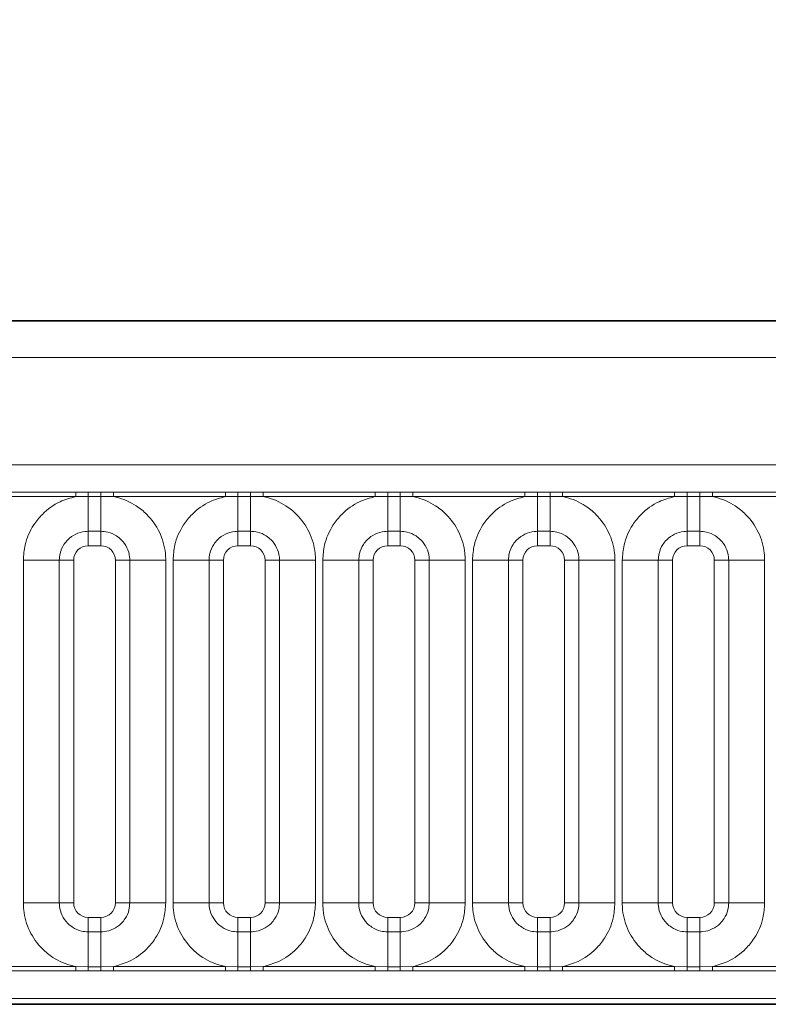
# Model space of a CAD drawing. Units: millimetres. Extents: x 15 to 416, y 5 to 292.
# Drawn here: x 149 to 155, y 173 to 179 of the extents above; entities that cross this region are included whole.
import ezdxf

# ---------------------------------------------------------------- set-up
doc = ezdxf.new("R2010")
doc.units = ezdxf.units.MM
doc.layers.add('DIMENSION', color=7, linetype='Continuous')
doc.styles.add('SLDTEXTSTYLE0', font='TXT', dxfattribs={"width": 0.605})
doc.dimstyles.new('SLDDIMSTYLE0', dxfattribs={"dimtxt": 2.5, "dimasz": 2.5, "dimexe": 0, "dimexo": 0.0625, "dimtad": 1, "dimlfac": 5, "dimrnd": 1e-09, "dimzin": 12, "dimdsep": 46, "dimtxsty": 'SLDTEXTSTYLE0', "dimsah": 1, "dimcen": 0.09, "dimadec": 0, "dimazin": 3, "dimtfac": 1, "dimtofl": 0, "dimtmove": 0, "dimatfit": 3, "dimfxl": 0, "dimfrac": 2, "dimtolj": 1, "dimtzin": 12, "dimarcsym": 0})

# ---------------------------------------------------------------- blocks, each defined once
blk = doc.blocks.new('_D')
at = {"layer": 'DIMENSION'}
for p, q in [((126.234, 172.715), (126.234, 183.8921)), ((326.234, 172.715), (326.234, 183.8921)), ((126.234, 182.8921), (326.234, 182.8921))]:
    blk.add_line(p, q, dxfattribs=at)
for points in [[(126.234, 182.8921), (128.734, 182.5074), (128.734, 183.2767)], [(326.234, 182.8921), (323.734, 183.2767), (323.734, 182.5074)]]:
    blk.add_solid(points, dxfattribs=at)
at = {"layer": 'DIMENSION', "insert": (222.4146, 186.1147), "char_height": 2.5, "attachment_point": 1, "style": 'SLDTEXTSTYLE0'}
blk.add_mtext('1000', dxfattribs=at)

msp = doc.modelspace()

# ---------------------------------------------------------------- linework, layer by layer
at = {"color": 7, "linetype": 'Continuous', "lineweight": 35}
for p, q in [((126.384, 177.315), (226.084, 177.315)), ((126.3875, 172.6141), (226.0805, 172.6141))]:
    msp.add_line(p, q, dxfattribs=at)
at = {"color": 8, "linetype": 'Continuous', "lineweight": 18}
for p, q in [((126.3862, 177.3128), (226.0818, 177.3128)), ((226.0805, 177.0628), (126.3875, 177.0628)), ((127.2833, 176.3255), (225.1848, 176.3255)), ((149.069, 176.1366), (149.8391, 176.1366)), ((149.8391, 176.1064), (149.069, 176.1064)), ((149.8391, 176.1366), (149.9255, 176.1365)), ((149.8391, 176.1064), (149.8391, 176.1366)), ((149.9255, 176.1074), (149.8391, 176.1064)), ((149.9255, 176.1365), (150.0125, 176.1365)), ((149.9255, 176.1074), (149.9255, 176.1365)), ((150.0125, 176.1074), (149.9255, 176.1074)), ((149.9255, 176.1074), (149.9255, 175.8674)), ((150.0125, 176.1365), (150.099, 176.1366)), ((150.0125, 176.1074), (150.0125, 176.1365)), ((150.099, 176.1064), (150.0125, 176.1074)), ((150.0125, 176.1074), (150.0125, 175.8674)), ((150.099, 176.1366), (150.8691, 176.1366)), ((150.099, 176.1064), (150.099, 176.1366)), ((150.8691, 176.1064), (150.099, 176.1064)), ((150.8691, 176.1366), (150.9555, 176.1365)), ((150.8691, 176.1064), (150.8691, 176.1366)), ((150.9555, 176.1074), (150.8691, 176.1064)), ((150.9555, 176.1365), (151.0425, 176.1365)), ((150.9555, 176.1074), (150.9555, 176.1365)), ((151.0425, 176.1074), (150.9555, 176.1074)), ((150.9555, 176.1074), (150.9555, 175.8674)), ((151.0425, 176.1365), (151.129, 176.1366)), ((151.0425, 176.1074), (151.0425, 176.1365)), ((151.129, 176.1064), (151.0425, 176.1074)), ((151.0425, 176.1074), (151.0425, 175.8674)), ((151.129, 176.1366), (151.8991, 176.1366)), ((151.129, 176.1064), (151.129, 176.1366)), ((151.8991, 176.1064), (151.129, 176.1064)), ((151.8991, 176.1366), (151.9855, 176.1365)), ((151.8991, 176.1064), (151.8991, 176.1366)), ((151.9855, 176.1074), (151.8991, 176.1064)), ((151.9855, 176.1365), (152.0725, 176.1365)), ((151.9855, 176.1074), (151.9855, 176.1365)), ((152.0725, 176.1074), (151.9855, 176.1074)), ((151.9855, 176.1074), (151.9855, 175.8674)), ((152.0725, 176.1365), (152.159, 176.1366)), ((152.0725, 176.1074), (152.0725, 176.1365)), ((152.159, 176.1064), (152.0725, 176.1074)), ((152.0725, 176.1074), (152.0725, 175.8674)), ((152.159, 176.1366), (152.9291, 176.1366)), ((152.159, 176.1064), (152.159, 176.1366)), ((152.9291, 176.1064), (152.159, 176.1064)), ((152.9291, 176.1366), (153.0155, 176.1365)), ((152.9291, 176.1064), (152.9291, 176.1366)), ((153.0155, 176.1074), (152.9291, 176.1064)), ((153.0155, 176.1365), (153.1025, 176.1365)), ((153.0155, 176.1074), (153.0155, 176.1365)), ((153.1025, 176.1074), (153.0155, 176.1074)), ((153.0155, 176.1074), (153.0155, 175.8674)), ((153.1025, 176.1365), (153.189, 176.1366)), ((153.1025, 176.1074), (153.1025, 176.1365)), ((153.189, 176.1064), (153.1025, 176.1074)), ((153.1025, 176.1074), (153.1025, 175.8674)), ((153.189, 176.1366), (153.9591, 176.1366)), ((153.189, 176.1064), (153.189, 176.1366)), ((153.9591, 176.1064), (153.189, 176.1064)), ((153.9591, 176.1366), (154.0455, 176.1365)), ((153.9591, 176.1064), (153.9591, 176.1366)), ((154.0455, 176.1074), (153.9591, 176.1064)), ((154.0455, 176.1365), (154.1325, 176.1365)), ((154.0455, 176.1074), (154.0455, 176.1365)), ((154.1325, 176.1074), (154.0455, 176.1074)), ((154.0455, 176.1074), (154.0455, 175.8674)), ((154.1325, 176.1365), (154.219, 176.1366)), ((154.1325, 176.1074), (154.1325, 176.1365)), ((154.219, 176.1064), (154.1325, 176.1074)), ((154.1325, 176.1074), (154.1325, 175.8674)), ((154.219, 176.1366), (154.9891, 176.1366)), ((154.219, 176.1064), (154.219, 176.1366)), ((154.9891, 176.1064), (154.219, 176.1064)), ((150.0125, 175.8674), (149.9255, 175.8674)), ((149.9255, 175.8674), (149.9255, 175.7684)), ((150.0125, 175.8674), (150.0125, 175.7684)), ((151.0425, 175.8674), (150.9555, 175.8674)), ((150.9555, 175.8674), (150.9555, 175.7684)), ((151.0425, 175.8674), (151.0425, 175.7684)), ((152.0725, 175.8674), (151.9855, 175.8674)), ((151.9855, 175.8674), (151.9855, 175.7684)), ((152.0725, 175.8674), (152.0725, 175.7684)), ((153.1025, 175.8674), (153.0155, 175.8674)), ((153.0155, 175.8674), (153.0155, 175.7684)), ((153.1025, 175.8674), (153.1025, 175.7684)), ((154.1325, 175.8674), (154.0455, 175.8674)), ((154.0455, 175.8674), (154.0455, 175.7684)), ((154.1325, 175.8674), (154.1325, 175.7684)), ((150.0125, 175.7684), (149.9255, 175.7684)), ((151.0425, 175.7684), (150.9555, 175.7684)), ((152.0725, 175.7684), (151.9855, 175.7684)), ((153.1025, 175.7684), (153.0155, 175.7684)), ((154.1325, 175.7684), (154.0455, 175.7684)), ((149.4792, 175.6685), (149.7266, 175.6685)), ((149.4792, 173.3115), (149.4792, 175.6685)), ((149.7266, 175.6685), (149.7266, 173.3115)), ((149.8256, 175.6685), (149.7266, 175.6685)), ((149.8256, 175.6685), (149.8256, 173.3115)), ((150.2114, 175.6685), (150.1124, 175.6685)), ((150.1124, 173.3115), (150.1124, 175.6685)), ((150.2114, 175.6685), (150.4589, 175.6685)), ((150.2114, 173.3115), (150.2114, 175.6685)), ((150.4589, 175.6685), (150.4589, 173.3115)), ((150.5092, 175.6685), (150.7566, 175.6685)), ((150.5092, 173.3115), (150.5092, 175.6685)), ((150.7566, 175.6685), (150.7566, 173.3115)), ((150.8556, 175.6685), (150.7566, 175.6685)), ((150.8556, 175.6685), (150.8556, 173.3115)), ((151.2414, 175.6685), (151.1424, 175.6685)), ((151.1424, 173.3115), (151.1424, 175.6685)), ((151.2414, 175.6685), (151.4889, 175.6685)), ((151.2414, 173.3115), (151.2414, 175.6685)), ((151.4889, 175.6685), (151.4889, 173.3115)), ((151.5392, 175.6685), (151.7866, 175.6685)), ((151.5392, 173.3115), (151.5392, 175.6685)), ((151.7866, 175.6685), (151.7866, 173.3115)), ((151.8856, 175.6685), (151.7866, 175.6685)), ((151.8856, 175.6685), (151.8856, 173.3115)), ((152.2714, 175.6685), (152.1724, 175.6685)), ((152.1724, 173.3115), (152.1724, 175.6685)), ((152.2714, 175.6685), (152.5189, 175.6685)), ((152.2714, 173.3115), (152.2714, 175.6685)), ((152.5189, 175.6685), (152.5189, 173.3115)), ((152.5692, 175.6685), (152.8166, 175.6685)), ((152.5692, 173.3115), (152.5692, 175.6685)), ((152.8166, 175.6685), (152.8166, 173.3115)), ((152.9156, 175.6685), (152.8166, 175.6685)), ((152.9156, 175.6685), (152.9156, 173.3115)), ((153.3014, 175.6685), (153.2024, 175.6685)), ((153.2024, 173.3115), (153.2024, 175.6685)), ((153.3014, 175.6685), (153.5489, 175.6685)), ((153.3014, 173.3115), (153.3014, 175.6685)), ((153.5489, 175.6685), (153.5489, 173.3115)), ((153.5992, 175.6685), (153.8466, 175.6685)), ((153.5992, 173.3115), (153.5992, 175.6685)), ((153.8466, 175.6685), (153.8466, 173.3115)), ((153.9456, 175.6685), (153.8466, 175.6685)), ((153.9456, 175.6685), (153.9456, 173.3115)), ((154.3314, 175.6685), (154.2324, 175.6685)), ((154.2324, 173.3115), (154.2324, 175.6685)), ((154.3314, 175.6685), (154.5789, 175.6685)), ((154.3314, 173.3115), (154.3314, 175.6685)), ((154.5789, 175.6685), (154.5789, 173.3115)), ((149.4792, 173.3115), (149.7266, 173.3115)), ((149.8256, 173.3115), (149.7266, 173.3115)), ((150.2114, 173.3115), (150.1124, 173.3115)), ((150.2114, 173.3115), (150.4589, 173.3115)), ((150.5092, 173.3115), (150.7566, 173.3115)), ((150.8556, 173.3115), (150.7566, 173.3115)), ((151.2414, 173.3115), (151.1424, 173.3115)), ((151.2414, 173.3115), (151.4889, 173.3115)), ((151.5392, 173.3115), (151.7866, 173.3115)), ((151.8856, 173.3115), (151.7866, 173.3115)), ((152.2714, 173.3115), (152.1724, 173.3115)), ((152.2714, 173.3115), (152.5189, 173.3115)), ((152.5692, 173.3115), (152.8166, 173.3115)), ((152.9156, 173.3115), (152.8166, 173.3115)), ((153.3014, 173.3115), (153.2024, 173.3115)), ((153.3014, 173.3115), (153.5489, 173.3115)), ((153.5992, 173.3115), (153.8466, 173.3115)), ((153.9456, 173.3115), (153.8466, 173.3115)), ((154.3314, 173.3115), (154.2324, 173.3115)), ((154.3314, 173.3115), (154.5789, 173.3115)), ((149.9255, 173.2115), (149.9255, 173.1126)), ((149.9255, 173.2115), (150.0125, 173.2115)), ((150.0125, 173.2115), (150.0125, 173.1126)), ((150.9555, 173.2115), (150.9555, 173.1126)), ((150.9555, 173.2115), (151.0425, 173.2115)), ((151.0425, 173.2115), (151.0425, 173.1126)), ((151.9855, 173.2115), (151.9855, 173.1126)), ((151.9855, 173.2115), (152.0725, 173.2115)), ((152.0725, 173.2115), (152.0725, 173.1126)), ((153.0155, 173.2115), (153.0155, 173.1126)), ((153.0155, 173.2115), (153.1025, 173.2115)), ((153.1025, 173.2115), (153.1025, 173.1126)), ((154.0455, 173.2115), (154.0455, 173.1126)), ((154.0455, 173.2115), (154.1325, 173.2115)), ((154.1325, 173.2115), (154.1325, 173.1126)), ((149.9255, 173.1126), (149.9255, 172.8725)), ((149.9255, 173.1126), (150.0125, 173.1126)), ((150.0125, 173.1126), (150.0125, 172.8725)), ((150.9555, 173.1126), (150.9555, 172.8725)), ((150.9555, 173.1126), (151.0425, 173.1126)), ((151.0425, 173.1126), (151.0425, 172.8725)), ((151.9855, 173.1126), (151.9855, 172.8725)), ((151.9855, 173.1126), (152.0725, 173.1126)), ((152.0725, 173.1126), (152.0725, 172.8725)), ((153.0155, 173.1126), (153.0155, 172.8725)), ((153.0155, 173.1126), (153.1025, 173.1126)), ((153.1025, 173.1126), (153.1025, 172.8725)), ((154.0455, 173.1126), (154.0455, 172.8725)), ((154.0455, 173.1126), (154.1325, 173.1126)), ((154.1325, 173.1126), (154.1325, 172.8725)), ((149.069, 172.8736), (149.8391, 172.8736)), ((149.8391, 172.8434), (149.069, 172.8434)), ((149.8391, 172.8434), (149.8391, 172.8736)), ((149.8391, 172.8736), (149.9255, 172.8725)), ((149.9255, 172.8435), (149.8391, 172.8434)), ((149.9255, 172.8435), (149.9255, 172.8725)), ((149.9255, 172.8725), (150.0125, 172.8725)), ((150.0125, 172.8435), (149.9255, 172.8435)), ((150.0125, 172.8725), (150.099, 172.8736)), ((150.0125, 172.8435), (150.0125, 172.8725)), ((150.099, 172.8434), (150.0125, 172.8435)), ((150.099, 172.8434), (150.099, 172.8736)), ((150.099, 172.8736), (150.8691, 172.8736)), ((150.8691, 172.8434), (150.099, 172.8434)), ((150.8691, 172.8434), (150.8691, 172.8736)), ((150.8691, 172.8736), (150.9555, 172.8725)), ((150.9555, 172.8435), (150.8691, 172.8434)), ((150.9555, 172.8435), (150.9555, 172.8725)), ((150.9555, 172.8725), (151.0425, 172.8725)), ((151.0425, 172.8435), (150.9555, 172.8435)), ((151.0425, 172.8725), (151.129, 172.8736)), ((151.0425, 172.8435), (151.0425, 172.8725)), ((151.129, 172.8434), (151.0425, 172.8435)), ((151.129, 172.8434), (151.129, 172.8736)), ((151.129, 172.8736), (151.8991, 172.8736)), ((151.8991, 172.8434), (151.129, 172.8434)), ((151.8991, 172.8434), (151.8991, 172.8736)), ((151.8991, 172.8736), (151.9855, 172.8725)), ((151.9855, 172.8435), (151.8991, 172.8434)), ((151.9855, 172.8435), (151.9855, 172.8725)), ((151.9855, 172.8725), (152.0725, 172.8725)), ((152.0725, 172.8435), (151.9855, 172.8435)), ((152.0725, 172.8725), (152.159, 172.8736)), ((152.0725, 172.8435), (152.0725, 172.8725)), ((152.159, 172.8434), (152.0725, 172.8435)), ((152.159, 172.8434), (152.159, 172.8736)), ((152.159, 172.8736), (152.9291, 172.8736)), ((152.9291, 172.8434), (152.159, 172.8434)), ((152.9291, 172.8434), (152.9291, 172.8736)), ((152.9291, 172.8736), (153.0155, 172.8725)), ((153.0155, 172.8435), (152.9291, 172.8434)), ((153.0155, 172.8435), (153.0155, 172.8725)), ((153.0155, 172.8725), (153.1025, 172.8725)), ((153.1025, 172.8435), (153.0155, 172.8435)), ((153.1025, 172.8725), (153.189, 172.8736)), ((153.1025, 172.8435), (153.1025, 172.8725)), ((153.189, 172.8434), (153.1025, 172.8435)), ((153.189, 172.8434), (153.189, 172.8736)), ((153.189, 172.8736), (153.9591, 172.8736)), ((153.9591, 172.8434), (153.189, 172.8434)), ((153.9591, 172.8434), (153.9591, 172.8736)), ((153.9591, 172.8736), (154.0455, 172.8725)), ((154.0455, 172.8435), (153.9591, 172.8434)), ((154.0455, 172.8435), (154.0455, 172.8725)), ((154.0455, 172.8725), (154.1325, 172.8725)), ((154.1325, 172.8435), (154.0455, 172.8435)), ((154.1325, 172.8725), (154.219, 172.8736)), ((154.1325, 172.8435), (154.1325, 172.8725)), ((154.219, 172.8434), (154.1325, 172.8435)), ((154.219, 172.8434), (154.219, 172.8736)), ((154.219, 172.8736), (154.9891, 172.8736)), ((154.9891, 172.8434), (154.219, 172.8434)), ((225.1848, 172.6545), (127.2833, 172.6545)), ((126.3875, 172.6141), (226.0805, 172.6141))]:
    msp.add_line(p, q, dxfattribs=at)
for centre, major_axis, start_param, end_param in [((149.9256, 175.6683), (0.0708, -0.0708), 2.356803, 3.926382), ((150.0124, 175.6683), (0.0708, 0.0708), 5.498396, 7.067974), ((150.9556, 175.6683), (0.0708, -0.0708), 2.356803, 3.926382), ((151.0424, 175.6683), (0.0708, 0.0708), 5.498396, 7.067974), ((151.9856, 175.6683), (0.0708, -0.0708), 2.356803, 3.926382), ((152.0724, 175.6683), (0.0708, 0.0708), 5.498396, 7.067974), ((153.0156, 175.6683), (0.0708, -0.0708), 2.356803, 3.926382), ((153.1024, 175.6683), (0.0708, 0.0708), 5.498396, 7.067974), ((154.0456, 175.6683), (0.0708, -0.0708), 2.356803, 3.926382), ((154.1324, 175.6683), (0.0708, 0.0708), 5.498396, 7.067974), ((149.9256, 173.3116), (-0.0708, -0.0708), 5.498396, 7.067974), ((150.0124, 173.3116), (-0.0708, 0.0708), 2.356803, 3.926382), ((150.9556, 173.3116), (-0.0708, -0.0708), 5.498396, 7.067974), ((151.0424, 173.3116), (-0.0708, 0.0708), 2.356803, 3.926382), ((151.9856, 173.3116), (-0.0708, -0.0708), 5.498396, 7.067974), ((152.0724, 173.3116), (-0.0708, 0.0708), 2.356803, 3.926382), ((153.0156, 173.3116), (-0.0708, -0.0708), 5.498396, 7.067974), ((153.1024, 173.3116), (-0.0708, 0.0708), 2.356803, 3.926382), ((154.0456, 173.3116), (-0.0708, -0.0708), 5.498396, 7.067974), ((154.1324, 173.3116), (-0.0708, 0.0708), 2.356803, 3.926382)]:
    msp.add_ellipse(centre, major_axis=major_axis, ratio=0.998783, start_param=start_param, end_param=end_param, dxfattribs=at)
for points, knots in [([(149.4792, 175.6685), (149.4816, 175.7038), (149.4876, 175.7891), (149.5366, 175.8985), (149.6193, 176.0007), (149.7179, 176.073), (149.8027, 176.0963), (149.8391, 176.1064)], [0, 0, 0, 0, 0.172764, 0.417722, 0.571, 0.81588, 1, 1, 1, 1]), ([(150.099, 176.1064), (150.1052, 176.1051), (150.1602, 176.0934), (150.2425, 176.0576), (150.3451, 175.9747), (150.4222, 175.8656), (150.456, 175.7514), (150.4583, 175.6849), (150.4589, 175.6685)], [0, 0, 0, 0, 0.030979, 0.276013, 0.429338, 0.674294, 0.919249, 1, 1, 1, 1]), ([(150.5092, 175.6685), (150.5116, 175.7038), (150.5176, 175.7891), (150.5666, 175.8985), (150.6493, 176.0007), (150.7479, 176.073), (150.8327, 176.0963), (150.8691, 176.1064)], [0, 0, 0, 0, 0.172764, 0.417722, 0.571, 0.81588, 1, 1, 1, 1]), ([(151.129, 176.1064), (151.1352, 176.1051), (151.1902, 176.0934), (151.2725, 176.0576), (151.3751, 175.9747), (151.4522, 175.8656), (151.486, 175.7514), (151.4883, 175.6849), (151.4889, 175.6685)], [0, 0, 0, 0, 0.0309785, 0.2760126, 0.4293382, 0.6742942, 0.9192491, 1, 1, 1, 1]), ([(151.5392, 175.6685), (151.5416, 175.7038), (151.5476, 175.7891), (151.5966, 175.8985), (151.6793, 176.0007), (151.7779, 176.073), (151.8627, 176.0963), (151.8991, 176.1064)], [0, 0, 0, 0, 0.172764, 0.417722, 0.571, 0.81588, 1, 1, 1, 1]), ([(152.159, 176.1064), (152.1652, 176.1051), (152.2202, 176.0934), (152.3025, 176.0576), (152.4051, 175.9747), (152.4822, 175.8656), (152.516, 175.7514), (152.5183, 175.6849), (152.5189, 175.6685)], [0, 0, 0, 0, 0.030979, 0.276013, 0.429338, 0.674294, 0.919249, 1, 1, 1, 1]), ([(152.5692, 175.6685), (152.5716, 175.7038), (152.5776, 175.7891), (152.6266, 175.8985), (152.7093, 176.0007), (152.8079, 176.073), (152.8927, 176.0963), (152.9291, 176.1064)], [0, 0, 0, 0, 0.172764, 0.4177222, 0.5710003, 0.8158804, 1, 1, 1, 1]), ([(153.189, 176.1064), (153.1952, 176.1051), (153.2502, 176.0934), (153.3325, 176.0576), (153.4351, 175.9747), (153.5122, 175.8656), (153.546, 175.7514), (153.5483, 175.6849), (153.5489, 175.6685)], [0, 0, 0, 0, 0.030979, 0.276013, 0.429338, 0.674294, 0.919249, 1, 1, 1, 1]), ([(153.5992, 175.6685), (153.6016, 175.7038), (153.6076, 175.7891), (153.6566, 175.8985), (153.7393, 176.0007), (153.8379, 176.073), (153.9227, 176.0963), (153.9591, 176.1064)], [0, 0, 0, 0, 0.172764, 0.417722, 0.571, 0.81588, 1, 1, 1, 1]), ([(154.219, 176.1064), (154.2252, 176.1051), (154.2802, 176.0934), (154.3625, 176.0576), (154.4651, 175.9747), (154.5422, 175.8656), (154.576, 175.7514), (154.5783, 175.6849), (154.5789, 175.6685)], [0, 0, 0, 0, 0.030979, 0.276013, 0.429338, 0.674294, 0.919249, 1, 1, 1, 1]), ([(149.9255, 175.8674), (149.9182, 175.8671), (149.8886, 175.8661), (149.8377, 175.8511), (149.789, 175.8167), (149.7522, 175.7709), (149.7304, 175.7222), (149.7277, 175.6842), (149.7266, 175.6685)], [0, 0, 0, 0, 0.070739, 0.285278, 0.499774, 0.634031, 0.848619, 1, 1, 1, 1]), ([(150.2114, 175.6685), (150.2112, 175.6758), (150.2102, 175.7054), (150.1951, 175.7563), (150.1607, 175.805), (150.115, 175.8418), (150.0663, 175.8636), (150.0282, 175.8663), (150.0125, 175.8674)], [0, 0, 0, 0, 0.070739, 0.285278, 0.499774, 0.634031, 0.848619, 1, 1, 1, 1]), ([(150.9555, 175.8674), (150.9482, 175.8671), (150.9186, 175.8661), (150.8677, 175.8511), (150.819, 175.8167), (150.7822, 175.7709), (150.7604, 175.7222), (150.7577, 175.6842), (150.7566, 175.6685)], [0, 0, 0, 0, 0.070739, 0.285278, 0.499774, 0.634031, 0.848619, 1, 1, 1, 1]), ([(151.2414, 175.6685), (151.2412, 175.6758), (151.2402, 175.7054), (151.2251, 175.7563), (151.1907, 175.805), (151.145, 175.8418), (151.0963, 175.8636), (151.0582, 175.8663), (151.0425, 175.8674)], [0, 0, 0, 0, 0.070739, 0.285278, 0.499774, 0.634031, 0.848619, 1, 1, 1, 1]), ([(151.9855, 175.8674), (151.9782, 175.8671), (151.9486, 175.8661), (151.8977, 175.8511), (151.849, 175.8167), (151.8122, 175.7709), (151.7904, 175.7222), (151.7877, 175.6842), (151.7866, 175.6685)], [0, 0, 0, 0, 0.070739, 0.285278, 0.499774, 0.634031, 0.848619, 1, 1, 1, 1]), ([(152.2714, 175.6685), (152.2712, 175.6758), (152.2702, 175.7054), (152.2551, 175.7563), (152.2207, 175.805), (152.175, 175.8418), (152.1263, 175.8636), (152.0882, 175.8663), (152.0725, 175.8674)], [0, 0, 0, 0, 0.070739, 0.285278, 0.499774, 0.634031, 0.848619, 1, 1, 1, 1]), ([(153.0155, 175.8674), (153.0082, 175.8671), (152.9786, 175.8661), (152.9277, 175.8511), (152.879, 175.8167), (152.8422, 175.7709), (152.8204, 175.7222), (152.8177, 175.6842), (152.8166, 175.6685)], [0, 0, 0, 0, 0.070739, 0.285278, 0.499774, 0.634031, 0.848619, 1, 1, 1, 1]), ([(153.3014, 175.6685), (153.3012, 175.6758), (153.3002, 175.7054), (153.2851, 175.7563), (153.2507, 175.805), (153.205, 175.8418), (153.1563, 175.8636), (153.1182, 175.8663), (153.1025, 175.8674)], [0, 0, 0, 0, 0.070739, 0.285278, 0.499774, 0.634031, 0.848619, 1, 1, 1, 1]), ([(154.0455, 175.8674), (154.0382, 175.8671), (154.0086, 175.8661), (153.9577, 175.8511), (153.909, 175.8167), (153.8722, 175.7709), (153.8504, 175.7222), (153.8477, 175.6842), (153.8466, 175.6685)], [0, 0, 0, 0, 0.070739, 0.285278, 0.499774, 0.634031, 0.848619, 1, 1, 1, 1]), ([(154.3314, 175.6685), (154.3312, 175.6758), (154.3302, 175.7054), (154.3151, 175.7563), (154.2807, 175.805), (154.235, 175.8418), (154.1863, 175.8636), (154.1482, 175.8663), (154.1325, 175.8674)], [0, 0, 0, 0, 0.0707389, 0.2852783, 0.4997743, 0.6340311, 0.8486188, 1, 1, 1, 1]), ([(149.8391, 172.8736), (149.8329, 172.8749), (149.7778, 172.8865), (149.6956, 172.9224), (149.5929, 173.0053), (149.5158, 173.1144), (149.482, 173.2286), (149.4797, 173.295), (149.4792, 173.3115)], [0, 0, 0, 0, 0.030979, 0.276013, 0.429338, 0.674294, 0.919249, 1, 1, 1, 1]), ([(149.7266, 173.3115), (149.7269, 173.3041), (149.7279, 173.2745), (149.7429, 173.2236), (149.7773, 173.175), (149.823, 173.1382), (149.8717, 173.1163), (149.9098, 173.1137), (149.9255, 173.1126)], [0, 0, 0, 0, 0.0707389, 0.2852783, 0.4997743, 0.6340311, 0.8486188, 1, 1, 1, 1]), ([(150.0125, 173.1126), (150.0198, 173.1128), (150.0494, 173.1138), (150.1003, 173.1289), (150.149, 173.1633), (150.1858, 173.209), (150.2077, 173.2577), (150.2103, 173.2957), (150.2114, 173.3115)], [0, 0, 0, 0, 0.070739, 0.285278, 0.499774, 0.634031, 0.848619, 1, 1, 1, 1]), ([(150.4589, 173.3115), (150.4564, 173.2762), (150.4504, 173.1909), (150.4014, 173.0814), (150.3188, 172.9793), (150.2201, 172.907), (150.1353, 172.8836), (150.099, 172.8736)], [0, 0, 0, 0, 0.172764, 0.417722, 0.571, 0.81588, 1, 1, 1, 1]), ([(150.8691, 172.8736), (150.8629, 172.8749), (150.8078, 172.8865), (150.7256, 172.9224), (150.6229, 173.0053), (150.5458, 173.1144), (150.512, 173.2286), (150.5097, 173.295), (150.5092, 173.3115)], [0, 0, 0, 0, 0.030979, 0.276013, 0.429338, 0.674294, 0.919249, 1, 1, 1, 1]), ([(150.7566, 173.3115), (150.7569, 173.3041), (150.7579, 173.2745), (150.7729, 173.2236), (150.8073, 173.175), (150.853, 173.1382), (150.9017, 173.1163), (150.9398, 173.1137), (150.9555, 173.1126)], [0, 0, 0, 0, 0.070739, 0.285278, 0.499774, 0.634031, 0.848619, 1, 1, 1, 1]), ([(151.0425, 173.1126), (151.0498, 173.1128), (151.0794, 173.1138), (151.1303, 173.1289), (151.179, 173.1633), (151.2158, 173.209), (151.2377, 173.2577), (151.2403, 173.2957), (151.2414, 173.3115)], [0, 0, 0, 0, 0.070739, 0.285278, 0.499774, 0.634031, 0.848619, 1, 1, 1, 1]), ([(151.4889, 173.3115), (151.4864, 173.2762), (151.4804, 173.1909), (151.4314, 173.0814), (151.3488, 172.9793), (151.2501, 172.907), (151.1653, 172.8836), (151.129, 172.8736)], [0, 0, 0, 0, 0.172764, 0.417722, 0.571, 0.81588, 1, 1, 1, 1]), ([(151.8991, 172.8736), (151.8929, 172.8749), (151.8378, 172.8865), (151.7556, 172.9224), (151.6529, 173.0053), (151.5758, 173.1144), (151.542, 173.2286), (151.5397, 173.295), (151.5392, 173.3115)], [0, 0, 0, 0, 0.030979, 0.276013, 0.429338, 0.674294, 0.919249, 1, 1, 1, 1]), ([(151.7866, 173.3115), (151.7869, 173.3041), (151.7879, 173.2745), (151.8029, 173.2236), (151.8373, 173.175), (151.883, 173.1382), (151.9317, 173.1163), (151.9698, 173.1137), (151.9855, 173.1126)], [0, 0, 0, 0, 0.070739, 0.285278, 0.499774, 0.634031, 0.848619, 1, 1, 1, 1]), ([(152.0725, 173.1126), (152.0798, 173.1128), (152.1094, 173.1138), (152.1603, 173.1289), (152.209, 173.1633), (152.2458, 173.209), (152.2677, 173.2577), (152.2703, 173.2957), (152.2714, 173.3115)], [0, 0, 0, 0, 0.070739, 0.285278, 0.499774, 0.634031, 0.848619, 1, 1, 1, 1]), ([(152.5189, 173.3115), (152.5164, 173.2762), (152.5104, 173.1909), (152.4614, 173.0814), (152.3788, 172.9793), (152.2801, 172.907), (152.1953, 172.8836), (152.159, 172.8736)], [0, 0, 0, 0, 0.172764, 0.4177222, 0.5710003, 0.8158804, 1, 1, 1, 1]), ([(152.9291, 172.8736), (152.9229, 172.8749), (152.8678, 172.8865), (152.7856, 172.9224), (152.6829, 173.0053), (152.6058, 173.1144), (152.572, 173.2286), (152.5697, 173.295), (152.5692, 173.3115)], [0, 0, 0, 0, 0.0309785, 0.2760126, 0.4293382, 0.6742942, 0.9192491, 1, 1, 1, 1]), ([(152.8166, 173.3115), (152.8169, 173.3041), (152.8179, 173.2745), (152.8329, 173.2236), (152.8673, 173.175), (152.913, 173.1382), (152.9617, 173.1163), (152.9998, 173.1137), (153.0155, 173.1126)], [0, 0, 0, 0, 0.070739, 0.285278, 0.499774, 0.634031, 0.848619, 1, 1, 1, 1]), ([(153.1025, 173.1126), (153.1098, 173.1128), (153.1394, 173.1138), (153.1903, 173.1289), (153.239, 173.1633), (153.2758, 173.209), (153.2977, 173.2577), (153.3003, 173.2957), (153.3014, 173.3115)], [0, 0, 0, 0, 0.0707389, 0.2852783, 0.4997743, 0.6340311, 0.8486188, 1, 1, 1, 1]), ([(153.5489, 173.3115), (153.5464, 173.2762), (153.5404, 173.1909), (153.4914, 173.0814), (153.4088, 172.9793), (153.3101, 172.907), (153.2253, 172.8836), (153.189, 172.8736)], [0, 0, 0, 0, 0.172764, 0.4177222, 0.5710003, 0.8158804, 1, 1, 1, 1]), ([(153.9591, 172.8736), (153.9529, 172.8749), (153.8978, 172.8865), (153.8156, 172.9224), (153.7129, 173.0053), (153.6358, 173.1144), (153.602, 173.2286), (153.5997, 173.295), (153.5992, 173.3115)], [0, 0, 0, 0, 0.030979, 0.276013, 0.429338, 0.674294, 0.919249, 1, 1, 1, 1]), ([(153.8466, 173.3115), (153.8469, 173.3041), (153.8479, 173.2745), (153.8629, 173.2236), (153.8973, 173.175), (153.943, 173.1382), (153.9917, 173.1163), (154.0298, 173.1137), (154.0455, 173.1126)], [0, 0, 0, 0, 0.0707389, 0.2852783, 0.4997743, 0.6340311, 0.8486188, 1, 1, 1, 1]), ([(154.1325, 173.1126), (154.1398, 173.1128), (154.1694, 173.1138), (154.2203, 173.1289), (154.269, 173.1633), (154.3058, 173.209), (154.3277, 173.2577), (154.3303, 173.2957), (154.3314, 173.3115)], [0, 0, 0, 0, 0.070739, 0.285278, 0.499774, 0.634031, 0.848619, 1, 1, 1, 1]), ([(154.5789, 173.3115), (154.5764, 173.2762), (154.5704, 173.1909), (154.5214, 173.0814), (154.4388, 172.9793), (154.3401, 172.907), (154.2553, 172.8836), (154.219, 172.8736)], [0, 0, 0, 0, 0.172764, 0.417722, 0.571, 0.81588, 1, 1, 1, 1])]:
    msp.add_open_spline(points, degree=3, knots=knots, dxfattribs=at)

# ---------------------------------------------------------------- dimensions: what is measured, and where the dimension line sits
at = {"layer": 'DIMENSION'}
dim = msp.add_linear_dim(base=(326.234, 182.8921), p1=(126.234, 172.715), p2=(326.234, 172.715), dimstyle='SLDDIMSTYLE0', dxfattribs=at)
dim.commit()
dim.dimension.update_dxf_attribs({"geometry": '_D', "text_midpoint": (226.234, 182.8921), "dimtype": 160})

doc.saveas('drawing.dxf')
